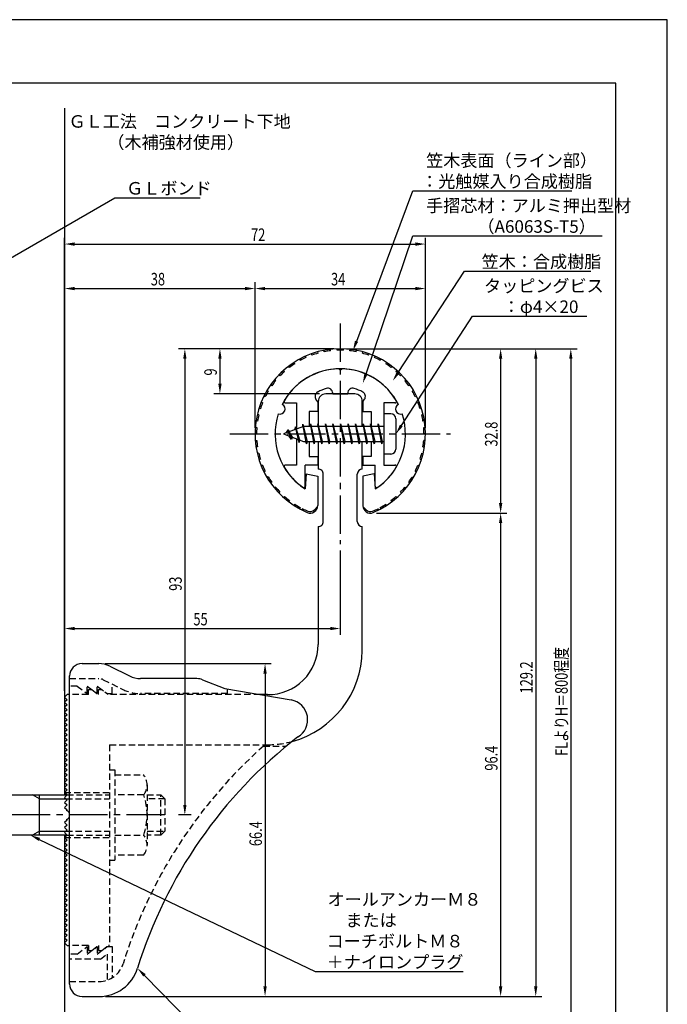
# Model space of a CAD drawing. Extents: x 0 to 210, y 0 to 297.
# Drawn here: x 81 to 210, y 101 to 297 of the extents above; entities that cross this region are included whole.
import ezdxf

# ---------------------------------------------------------------- set-up
doc = ezdxf.new("R2010")
doc.units = 0
doc.header["$LTSCALE"] = 0.4
for name, pattern in [('CENTER2', [28.575, 19.05, -3.175, 3.175, -3.175]), ('HIDDEN2', [4.7625, 3.175, -1.5875]), ('破線', [2.76, 1.04, -1.72])]:
    doc.linetypes.add(name, pattern=pattern)
doc.layers.get('0').update_dxf_attribs({"linetype": 'CONTINUOUS'})
doc.layers.get('DEFPOINTS').update_dxf_attribs({"linetype": 'CONTINUOUS'})
for name, color, linetype in [('BIS', 7, 'CONTINUOUS'), ('CENTER', 6, 'CENTER2'), ('COVER', 140, 'CONTINUOUS'), ('COVER_HIDDEN_', 140, 'HIDDEN2'), ('DIMS', 1, 'CONTINUOUS'), ('GENKYO', 3, 'CONTINUOUS'), ('HIDDEN', 9, 'HIDDEN2'), ('MODEL', 7, 'CONTINUOUS'), ('SHINZAI', 7, 'CONTINUOUS'), ('TEXT', 7, 'CONTINUOUS'), ('TITLE', 7, 'CONTINUOUS'), ('ZYUSHI', 7, 'CONTINUOUS'), ('ZYUSHI2', 9, 'CONTINUOUS')]:
    doc.layers.add(name, color=color, linetype=linetype)
doc.styles.add('DIMS', font='romans.shx', dxfattribs={"width": 0.75, "bigfont": 'bigfont.shx'})
doc.styles.get("Standard").update_dxf_attribs({"font": 'romans.shx', "bigfont": 'bigfont.shx'})

# ---------------------------------------------------------------- blocks, each defined once
blk = doc.blocks.new('*U26')
at = {"layer": 'DIMS', "color": 7, "style": 'DIMS', "width": 0.75}
blk.add_text('32.8', height=2.5, rotation=90, dxfattribs=at).set_placement((176.13, 211.85))
blk = doc.blocks.new('*U27')
at = {"layer": 'DIMS', "color": 7, "style": 'DIMS', "width": 0.75}
blk.add_text('66.4', height=2.5, rotation=90, dxfattribs=at).set_placement((129.13, 132.16))
blk = doc.blocks.new('*U28')
at = {"layer": 'DIMS', "color": 7, "style": 'DIMS', "width": 0.75}
blk.add_text('38', height=2.5, dxfattribs=at).set_placement((106.96, 244))
blk = doc.blocks.new('*U29')
at = {"layer": 'DIMS', "color": 7, "style": 'DIMS', "width": 0.75}
blk.add_text('9', height=2.5, rotation=90, dxfattribs=at).set_placement((120.13, 226.02))
blk = doc.blocks.new('*U30')
at = {"layer": 'DIMS', "color": 7, "style": 'DIMS', "width": 0.75}
blk.add_text('34', height=2.5, dxfattribs=at).set_placement((142.92, 244))
blk = doc.blocks.new('*U31')
at = {"layer": 'DIMS', "color": 7, "style": 'DIMS', "width": 0.75}
blk.add_text('96.4', height=2.5, rotation=90, dxfattribs=at).set_placement((176.13, 147.21))
blk = doc.blocks.new('*U32')
at = {"layer": 'DIMS', "color": 7, "style": 'DIMS', "width": 0.75}
blk.add_text('129.2', height=2.5, rotation=90, dxfattribs=at).set_placement((183.13, 162.62))
blk = doc.blocks.new('*U33')
at = {"layer": 'DIMS', "color": 7, "style": 'DIMS', "width": 0.75}
blk.add_text('FLよりH＝800程度', height=2.5, rotation=90, dxfattribs=at).set_placement((190.13, 150.16))
blk = doc.blocks.new('*U34')
at = {"layer": 'DIMS', "color": 7, "style": 'DIMS', "width": 0.75}
blk.add_text('93', height=2.5, rotation=90, dxfattribs=at).set_placement((113.13, 183.08))
blk = doc.blocks.new('*U35')
at = {"layer": 'DIMS', "color": 7, "style": 'DIMS', "width": 0.75}
blk.add_text('72', height=2.5, dxfattribs=at).set_placement((126.96, 252.87))
blk = doc.blocks.new('*U36')
at = {"layer": 'DIMS', "color": 7, "style": 'DIMS', "width": 0.75}
blk.add_text('55', height=2.5, dxfattribs=at).set_placement((115.46, 176.19))

msp = doc.modelspace()

# ---------------------------------------------------------------- linework, layer by layer
at = {"layer": 'BIS'}
for p, q in [((153.45, 218.37), (153.45, 210.37)), ((154.85, 218.37), (153.45, 218.37)), ((137.27, 216.34), (137.16, 215.76)), ((138.05, 212.37), (137.27, 216.34)), ((137.27, 216.34), (138.14, 212.87)), ((137.3, 216.21), (137.44, 215.87)), ((138.8, 216.37), (138.71, 215.87)), ((139.55, 212.37), (138.8, 216.37)), ((138.8, 216.37), (139.64, 212.87)), ((138.8, 216.37), (138.99, 215.87)), ((140.3, 216.37), (140.21, 215.87)), ((141.05, 212.37), (140.3, 216.37)), ((140.3, 216.37), (140.49, 215.87)), ((140.3, 216.37), (141.14, 212.87)), ((141.8, 216.37), (141.71, 215.87)), ((142.55, 212.37), (141.8, 216.37)), ((141.8, 216.37), (141.99, 215.87)), ((141.8, 216.37), (142.64, 212.87)), ((143.3, 216.37), (143.21, 215.87)), ((143.3, 216.37), (143.49, 215.87)), ((143.3, 216.37), (144.14, 212.87)), ((144.05, 212.37), (143.3, 216.37)), ((144.8, 216.37), (144.71, 215.87)), ((145.55, 212.37), (144.8, 216.37)), ((144.8, 216.37), (144.99, 215.87)), ((144.8, 216.37), (145.64, 212.87)), ((146.3, 216.37), (146.21, 215.87)), ((147.05, 212.37), (146.3, 216.37)), ((146.3, 216.37), (146.49, 215.87)), ((146.3, 216.37), (147.14, 212.87)), ((147.8, 216.37), (147.71, 215.87)), ((148.55, 212.37), (147.8, 216.37)), ((147.8, 216.37), (147.99, 215.87)), ((147.8, 216.37), (148.64, 212.87)), ((149.3, 216.37), (149.21, 215.87)), ((150.05, 212.37), (149.3, 216.37)), ((149.3, 216.37), (149.49, 215.87)), ((149.3, 216.37), (150.14, 212.87)), ((150.8, 216.37), (150.71, 215.87)), ((150.8, 216.37), (151.64, 212.87)), ((151.55, 212.37), (150.8, 216.37)), ((150.8, 216.37), (150.99, 215.87)), ((152.3, 216.37), (152.21, 215.87)), ((153.05, 212.37), (152.3, 216.37)), ((152.3, 216.37), (152.49, 215.87)), ((152.3, 216.37), (153.14, 212.87)), ((155.85, 217.37), (155.85, 211.37)), ((137.45, 215.87), (133.45, 214.37)), ((133.45, 214.37), (137.45, 212.87)), ((134.3, 215.22), (133.88, 214.53)), ((134.3, 215.22), (134.65, 214.82)), ((135.05, 213.24), (134.3, 215.22)), ((134.3, 215.22), (135.19, 213.72)), ((135.8, 215.79), (135.62, 215.19)), ((136.55, 212.67), (135.8, 215.79)), ((135.8, 215.79), (136.04, 215.34)), ((135.8, 215.79), (136.65, 213.17)), ((153.45, 215.87), (137.45, 215.87)), ((135.05, 213.24), (134.58, 213.95)), ((135.19, 213.72), (135.05, 213.24)), ((136.27, 213.31), (136.55, 212.67)), ((136.65, 213.17), (136.55, 212.67)), ((137.45, 212.87), (153.45, 212.87)), ((137.86, 212.87), (138.05, 212.37)), ((138.14, 212.87), (138.05, 212.37)), ((139.36, 212.87), (139.55, 212.37)), ((139.64, 212.87), (139.55, 212.37)), ((140.86, 212.87), (141.05, 212.37)), ((141.14, 212.87), (141.05, 212.37)), ((142.36, 212.87), (142.55, 212.37)), ((142.64, 212.87), (142.55, 212.37)), ((143.86, 212.87), (144.05, 212.37)), ((144.14, 212.87), (144.05, 212.37)), ((145.36, 212.87), (145.55, 212.37)), ((145.64, 212.87), (145.55, 212.37)), ((146.86, 212.87), (147.05, 212.37)), ((147.14, 212.87), (147.05, 212.37)), ((148.36, 212.87), (148.55, 212.37)), ((148.64, 212.87), (148.55, 212.37)), ((149.86, 212.87), (150.05, 212.37)), ((150.14, 212.87), (150.05, 212.37)), ((151.36, 212.87), (151.55, 212.37)), ((151.64, 212.87), (151.55, 212.37)), ((152.86, 212.87), (153.05, 212.37)), ((153.14, 212.87), (153.05, 212.37)), ((154.85, 210.37), (153.45, 210.37)), ((54.1, 142.37), (90.25, 142.37)), ((84.75, 141.57), (83.36, 142.37)), ((84.75, 134.37), (84.75, 142.37)), ((84.75, 141.57), (90.05, 141.57)), ((90.25, 134.37), (54.1, 134.37)), ((84.75, 135.17), (83.36, 134.37)), ((84.75, 135.17), (90.05, 135.17))]:
    msp.add_line(p, q, dxfattribs=at)
for centre, start, end in [((154.85, 217.37), 0, 90), ((154.85, 211.37), 270, 0)]:
    msp.add_arc(centre, 1, start, end, dxfattribs=at)
at = {"layer": 'CENTER'}
for p, q in [((144.75, 236.37), (144.75, 192.37)), ((122.75, 214.37), (166.75, 214.37)), ((109.75, 138.37), (34.75, 138.37))]:
    msp.add_line(p, q, dxfattribs=at)
at = {"layer": 'COVER'}
for p, q in [((93.25, 168.57), (96.57, 168.57)), ((98.81, 168.04), (102.69, 166.1)), ((90.75, 104.62), (90.75, 166.12)), ((116.17, 165.57), (104.93, 165.57)), ((117.29, 165.36), (121.75, 163.57)), ((121.75, 163.57), (134.95, 161.31)), ((93.25, 102.17), (96.66, 102.17))]:
    msp.add_line(p, q, dxfattribs=at)
for centre, radius, start, end in [((93.25, 166.07), 2.5, 90, 180), ((96.57, 163.57), 5, 63.4349, 90), ((104.93, 170.57), 5, 243.4349, 270), ((116.17, 162.57), 3, 68.1986, 90), ((134.25, 157.37), 4, 300.6313, 80.0665), ((193.48, 80.11), 93.38, 127.7668, 162.7469), ((96.66, 110.17), 8, 270, 342.8202), ((93.25, 104.67), 2.5, 180, 270)]:
    msp.add_arc(centre, radius, start, end, dxfattribs=at)
at = {"layer": 'COVER_HIDDEN_'}
for p, q in [((90.75, 165.57), (96.57, 165.57)), ((97.46, 165.36), (101.35, 163.42)), ((92.25, 164.07), (90.75, 164.07)), ((92.25, 164.07), (94.25, 162.57)), ((94.25, 162.57), (94.25, 164.07)), ((94.25, 164.07), (96.25, 162.57)), ((96.25, 162.57), (96.25, 164.07)), ((96.25, 164.07), (98.25, 162.57)), ((99.25, 162.57), (99.25, 164.47)), ((122.25, 162.57), (122.25, 163.48)), ((98.25, 162.57), (99.25, 162.57)), ((122.25, 162.57), (104.93, 162.57)), ((129.42, 152.12), (134.03, 152.12)), ((92.25, 110.62), (94.25, 112.12)), ((94.25, 110.62), (96.25, 112.12)), ((94.25, 112.12), (94.25, 110.62)), ((96.25, 110.62), (98.25, 112.12)), ((96.25, 112.12), (96.25, 110.62)), ((98.25, 112.12), (99.25, 112.12)), ((99.25, 112.12), (99.25, 105.89)), ((92.25, 110.62), (90.75, 110.62)), ((96.92, 109.62), (98.25, 110.62)), ((98.25, 110.62), (98.25, 105.43)), ((96.92, 109.62), (90.75, 109.62)), ((90.75, 105.17), (96.66, 105.17))]:
    msp.add_line(p, q, dxfattribs=at)
at = {"layer": 'COVER_HIDDEN_', "linetype": '破線'}
msp.add_arc((96.57, 163.57), 2, 63.4349, 90, dxfattribs=at)
at = {"layer": 'COVER_HIDDEN_'}
for centre, radius, start, end in [((104.93, 170.57), 8, 243.4349, 270), ((193.48, 80.11), 96.38, 131.6565, 162.7469), ((96.66, 110.17), 5, 270, 342.8202)]:
    msp.add_arc(centre, radius, start, end, dxfattribs=at)
at = {"layer": 'DEFPOINTS'}
for p, q in [((210, 297), (0, 297)), ((210, 0), (210, 297))]:
    msp.add_line(p, q, dxfattribs=at)
at = {"layer": 'DIMS'}
for p, q in [((89.75, 163.12), (89.75, 253.5)), ((161.75, 215.62), (161.75, 253.5)), ((91.75, 252.25), (159.75, 252.25)), ((89.75, 163.12), (89.75, 244.62)), ((127.75, 215.62), (127.75, 244.62)), ((127.75, 215.62), (127.75, 244.62)), ((161.75, 215.62), (161.75, 244.62)), ((91.75, 243.37), (125.75, 243.37)), ((129.75, 243.37), (159.75, 243.37)), ((143.5, 231.37), (112.5, 231.37)), ((143.5, 231.37), (119.5, 231.37)), ((146, 231.37), (178, 231.37)), ((146, 231.37), (185, 231.37)), ((152.95, 231.37), (192, 231.37)), ((113.75, 229.37), (113.75, 140.37)), ((120.75, 229.37), (120.75, 224.37)), ((176.75, 229.37), (176.75, 200.58)), ((183.75, 229.37), (183.75, 104.17)), ((190.75, 229.37), (190.75, 92.5)), ((140.6, 222.37), (119.5, 222.37)), ((152, 198.58), (178, 198.58)), ((152, 198.58), (178, 198.58)), ((176.75, 196.58), (176.75, 104.17)), ((144.75, 191.12), (144.75, 174.31)), ((89.75, 163.12), (89.75, 176.81)), ((91.75, 175.56), (142.75, 175.56)), ((97.82, 168.57), (131, 168.57)), ((129.75, 166.57), (129.75, 104.17)), ((115, 138.37), (112.5, 138.37)), ((97.91, 102.17), (131, 102.17)), ((97.91, 102.17), (178, 102.17)), ((97.91, 102.17), (185, 102.17))]:
    msp.add_line(p, q, dxfattribs=at)
for points in [[(71.2, 245.01), (99.75, 261.5), (116.81, 261.5)], [(148.04, 232.89), (159.26, 262.87), (190.93, 262.87)], [(149.89, 226.35), (159.26, 253.87), (197.03, 253.87)], [(156.31, 226.61), (169.57, 246.87), (194.75, 246.87)], [(156.94, 216.05), (171.15, 237.87), (193.93, 237.87)], [(84.7, 133.51), (139.75, 107.17), (169.26, 107.17)], [(105.7, 106.38), (124.55, 87.17), (180.34, 87.17)]]:
    msp.add_lwpolyline(points, dxfattribs=at)
for points in [[(91.75, 252.58), (91.75, 251.91), (89.75, 252.25)], [(159.75, 252.58), (159.75, 251.91), (161.75, 252.25)], [(91.75, 243.7), (91.75, 243.04), (89.75, 243.37)], [(125.75, 243.7), (125.75, 243.04), (127.75, 243.37)], [(129.75, 243.7), (129.75, 243.04), (127.75, 243.37)], [(159.75, 243.7), (159.75, 243.04), (161.75, 243.37)], [(148.32, 232.75), (147.3, 231), (147.69, 232.98)], [(113.42, 229.37), (114.08, 229.37), (113.75, 231.37)], [(120.42, 229.37), (121.08, 229.37), (120.75, 231.37)], [(176.42, 229.37), (177.08, 229.37), (176.75, 231.37)], [(183.42, 229.37), (184.08, 229.37), (183.75, 231.37)], [(190.42, 229.37), (191.08, 229.37), (190.75, 231.37)], [(150.2, 226.24), (149.24, 224.45), (149.57, 226.46)], [(156.58, 226.43), (155.21, 224.94), (156.03, 226.8)], [(120.42, 224.37), (121.08, 224.37), (120.75, 222.37)], [(157.22, 215.86), (155.85, 214.37), (156.66, 216.23)], [(176.42, 200.58), (177.08, 200.58), (176.75, 198.58)], [(176.42, 196.58), (177.08, 196.58), (176.75, 198.58)], [(91.75, 175.89), (91.75, 175.23), (89.75, 175.56)], [(142.75, 175.89), (142.75, 175.23), (144.75, 175.56)], [(129.42, 166.57), (130.08, 166.57), (129.75, 168.57)], [(113.42, 140.37), (114.08, 140.37), (113.75, 138.37)], [(84.56, 133.21), (82.9, 134.37), (84.85, 133.81)], [(105.46, 106.14), (104.3, 107.8), (105.94, 106.61)], [(129.42, 104.17), (130.08, 104.17), (129.75, 102.17)], [(176.42, 104.17), (177.08, 104.17), (176.75, 102.17)], [(183.42, 104.17), (184.08, 104.17), (183.75, 102.17)]]:
    msp.add_solid(points, dxfattribs=at)
at = {"layer": 'GENKYO'}
for p, q in [((89.75, 279.38), (89.75, 142.37)), ((89.75, 134.37), (89.75, 77.5))]:
    msp.add_line(p, q, dxfattribs=at)
at = {"layer": 'HIDDEN'}
for p, q in [((94.5, 162.37), (94.5, 163.37)), ((94.5, 163.37), (95.17, 163.37)), ((95.17, 163.37), (96.5, 162.37)), ((96.5, 162.37), (96.5, 163.37)), ((96.5, 163.37), (97.17, 163.37)), ((94.5, 162.37), (90.75, 162.37)), ((128.75, 162.37), (98.5, 162.37)), ((98.75, 152.37), (130.25, 152.37)), ((98.75, 152.37), (98.75, 112.37)), ((98.75, 147.37), (99.75, 147.37)), ((99.75, 147.37), (99.75, 129.37)), ((99.75, 146.37), (105.53, 146.37)), ((106.22, 144.37), (106.22, 132.37)), ((89.75, 142.87), (98.75, 142.87)), ((90.05, 141.57), (98.75, 141.57)), ((90.25, 142.37), (98.75, 142.37)), ((105.53, 142.37), (99.75, 142.37)), ((106.22, 142.37), (108.95, 142.37)), ((109.75, 141.57), (106.22, 141.57)), ((108.95, 134.37), (108.95, 142.37)), ((108.95, 142.37), (109.75, 141.57)), ((109.75, 141.57), (109.75, 135.17)), ((89.75, 133.87), (98.75, 133.87)), ((90.05, 135.17), (98.75, 135.17)), ((90.25, 134.37), (98.75, 134.37)), ((99.75, 134.37), (105.53, 134.37)), ((106.22, 135.17), (109.75, 135.17)), ((108.95, 134.37), (106.22, 134.37)), ((109.75, 135.17), (108.95, 134.37)), ((105.53, 130.37), (99.75, 130.37)), ((98.75, 129.37), (99.75, 129.37)), ((94.5, 112.37), (90.75, 112.37)), ((94.5, 112.37), (94.5, 111.37)), ((95.17, 111.37), (96.5, 112.37)), ((96.5, 112.37), (96.5, 111.37)), ((97.17, 111.37), (98.5, 112.37)), ((98.75, 112.37), (98.5, 112.37)), ((94.5, 111.37), (95.17, 111.37)), ((96.5, 111.37), (97.17, 111.37))]:
    msp.add_line(p, q, dxfattribs=at)
at = {"layer": 'HIDDEN', "linetype": '破線'}
msp.add_line((97.17, 163.37), (98.5, 162.37), dxfattribs=at)
at = {"layer": 'HIDDEN'}
for centre, radius, start, end in [((130.15, 171.37), 19, 270.2984, 285.2926), ((102.96, 144.37), 3.26, 322.1211, 37.8789), ((94.22, 138.37), 12, 340.5288, 19.4712), ((102.96, 132.37), 3.26, 322.1211, 37.8789)]:
    msp.add_arc(centre, radius, start, end, dxfattribs=at)
at = {"layer": 'MODEL'}
for p, q in [((147.65, 222.37), (141.85, 222.37)), ((140.35, 220.87), (140.35, 215.87)), ((149.15, 215.87), (149.15, 220.87)), ((140.35, 212.87), (140.35, 207.37)), ((149.15, 207.37), (149.15, 212.87)), ((141.35, 196.88), (141.35, 206.37)), ((148.15, 196.88), (148.15, 206.37)), ((140.35, 195.88), (140.35, 172.37)), ((149.15, 171.17), (149.15, 195.88)), ((90.25, 162.37), (89.75, 161.87)), ((89.75, 161.87), (90.25, 161.37)), ((90.25, 161.37), (89.75, 160.87)), ((90.75, 162.37), (90.25, 162.37)), ((130.25, 162.37), (128.75, 162.37)), ((89.75, 160.87), (90.25, 160.37)), ((90.25, 160.37), (89.75, 159.87)), ((89.75, 159.87), (90.25, 159.37)), ((90.25, 159.37), (89.75, 158.87)), ((89.75, 158.87), (90.25, 158.37)), ((90.25, 158.37), (89.75, 157.87)), ((89.75, 157.87), (90.25, 157.37)), ((90.25, 157.37), (89.75, 156.87)), ((89.75, 156.87), (90.25, 156.37)), ((90.25, 156.37), (89.75, 155.87)), ((89.75, 155.87), (90.25, 155.37)), ((90.25, 155.37), (89.75, 154.87)), ((89.75, 154.87), (90.25, 154.37)), ((90.25, 154.37), (89.75, 153.87)), ((89.75, 153.87), (90.25, 153.37)), ((90.25, 153.37), (89.75, 152.87)), ((89.75, 152.87), (90.25, 152.37)), ((90.25, 152.37), (89.75, 151.87)), ((89.75, 151.87), (90.25, 151.37)), ((90.25, 151.37), (89.75, 150.87)), ((89.75, 150.87), (90.25, 150.37)), ((90.25, 150.37), (89.75, 149.87)), ((89.75, 149.87), (90.25, 149.37)), ((90.25, 149.37), (89.75, 148.87)), ((89.75, 148.87), (90.25, 148.37)), ((90.25, 148.37), (89.75, 147.87)), ((89.75, 147.87), (90.25, 147.37)), ((90.25, 147.37), (89.75, 146.87)), ((89.75, 146.87), (90.25, 146.37)), ((90.25, 146.37), (89.75, 145.87)), ((89.75, 145.87), (90.25, 145.37)), ((90.25, 145.37), (89.75, 144.87)), ((89.75, 144.87), (90.25, 144.37)), ((90.25, 144.37), (89.75, 143.87)), ((89.75, 143.87), (90.25, 143.37)), ((90.25, 143.37), (89.75, 142.87)), ((89.75, 142.87), (90.25, 142.37)), ((90.25, 142.37), (89.75, 141.87)), ((89.75, 141.87), (90.25, 141.37)), ((90.25, 141.37), (89.75, 140.87)), ((89.75, 140.87), (90.25, 140.37)), ((90.25, 140.37), (89.75, 139.87)), ((89.75, 139.87), (90.25, 139.37)), ((90.25, 139.37), (90.16, 139.28)), ((90.25, 137.37), (89.75, 136.87)), ((89.75, 136.87), (90.25, 136.37)), ((90.25, 136.37), (89.75, 135.87)), ((89.75, 135.87), (90.25, 135.37)), ((90.16, 137.46), (90.25, 137.37)), ((90.25, 135.37), (89.75, 134.87)), ((89.75, 134.87), (90.25, 134.37)), ((90.25, 134.37), (89.75, 133.87)), ((89.75, 133.87), (90.25, 133.37)), ((90.25, 133.37), (89.75, 132.87)), ((89.75, 132.87), (90.25, 132.37)), ((90.25, 132.37), (89.75, 131.87)), ((89.75, 131.87), (90.25, 131.37)), ((90.25, 131.37), (89.75, 130.87)), ((89.75, 130.87), (90.25, 130.37)), ((90.25, 130.37), (89.75, 129.87)), ((89.75, 129.87), (90.25, 129.37)), ((90.25, 129.37), (89.75, 128.87)), ((89.75, 128.87), (90.25, 128.37)), ((90.25, 128.37), (89.75, 127.87)), ((89.75, 127.87), (90.25, 127.37)), ((90.25, 127.37), (89.75, 126.87)), ((89.75, 126.87), (90.25, 126.37)), ((90.25, 126.37), (89.75, 125.87)), ((89.75, 125.87), (90.25, 125.37)), ((90.25, 125.37), (89.75, 124.87)), ((89.75, 124.87), (90.25, 124.37)), ((90.25, 124.37), (89.75, 123.87)), ((89.75, 123.87), (90.25, 123.37)), ((90.25, 123.37), (89.75, 122.87)), ((89.75, 122.87), (90.25, 122.37)), ((90.25, 122.37), (89.75, 121.87)), ((89.75, 121.87), (90.25, 121.37)), ((90.25, 121.37), (89.75, 120.87)), ((89.75, 120.87), (90.25, 120.37)), ((90.25, 120.37), (89.75, 119.87)), ((89.75, 119.87), (90.25, 119.37)), ((90.25, 119.37), (89.75, 118.87)), ((89.75, 118.87), (90.25, 118.37)), ((90.25, 118.37), (89.75, 117.87)), ((89.75, 117.87), (90.25, 117.37)), ((90.25, 117.37), (89.75, 116.87)), ((89.75, 116.87), (90.25, 116.37)), ((90.25, 116.37), (89.75, 115.87)), ((89.75, 115.87), (90.25, 115.37)), ((90.25, 115.37), (89.75, 114.87)), ((89.75, 114.87), (90.25, 114.37)), ((90.25, 114.37), (89.75, 113.87)), ((89.75, 113.87), (90.25, 113.37)), ((90.25, 113.37), (89.75, 112.87)), ((89.75, 112.87), (90.25, 112.37)), ((90.25, 112.37), (90.75, 112.37))]:
    msp.add_line(p, q, dxfattribs=at)
for centre, radius, start, end in [((141.85, 220.87), 1.5, 90, 180), ((147.65, 220.87), 1.5, 0, 90), ((140.35, 206.37), 1, 0, 90.007), ((149.15, 206.37), 1, 90, 180), ((140.35, 196.88), 1, 269.993, 0), ((149.15, 196.88), 1, 180, 270), ((130.35, 172.37), 10, 269.427, 0.0029), ((130.15, 171.37), 19, 285.2926, 359.3977), ((89.75, 138.37), 1, 294.2952, 65.7048)]:
    msp.add_arc(centre, radius, start, end, dxfattribs=at)
at = {"layer": 'SHINZAI'}
for p, q in [((144.75, 227.07), (144.45, 227.37)), ((144.75, 227.07), (145.05, 227.37)), ((143.25, 222.37), (143.25, 222.49)), ((143.25, 222.37), (146.25, 222.37)), ((146.25, 222.37), (146.25, 222.49)), ((133.84, 220.57), (136.05, 220.57)), ((136.05, 220.57), (136.05, 215.35)), ((140.25, 220.8), (139.91, 221.28)), ((140.25, 220.8), (140.25, 218.87)), ((149.25, 220.8), (149.59, 221.28)), ((149.25, 220.8), (149.25, 218.87)), ((155.66, 220.57), (153.45, 220.57)), ((153.45, 220.57), (153.45, 214.67)), ((138.55, 218.87), (138.55, 215.87)), ((140.25, 218.87), (138.55, 218.87)), ((149.25, 218.87), (150.95, 218.87)), ((150.95, 218.87), (150.95, 215.87)), ((153.45, 214.07), (153.45, 208.17)), ((136.05, 213.4), (136.05, 208.17)), ((138.55, 212.87), (138.55, 209.87)), ((150.95, 212.87), (150.95, 209.87)), ((138.55, 209.87), (140.25, 209.87)), ((140.25, 209.87), (140.25, 208.17)), ((150.95, 209.87), (149.25, 209.87)), ((149.25, 209.87), (149.25, 208.17)), ((136.05, 208.17), (133.84, 208.17)), ((137.75, 203.98), (137.75, 208.17)), ((140.25, 208.17), (137.75, 208.17)), ((149.25, 208.17), (151.75, 208.17)), ((151.75, 203.98), (151.75, 208.17)), ((153.45, 208.17), (155.66, 208.17))]:
    msp.add_line(p, q, dxfattribs=at)
for centre, radius, start, end in [((144.75, 214.37), 13, 91.3074, 149.2107), ((144.75, 214.37), 13, 30.7893, 88.6926), ((140.73, 221.86), 1, 118.2437, 215), ((144.75, 214.37), 9.5, 107.1046, 118.2437), ((142.25, 222.49), 1, 0, 107.1046), ((147.25, 222.49), 1, 72.8954, 180), ((144.75, 214.37), 9.5, 61.7563, 72.8954), ((148.77, 221.86), 1, 325, 61.7563), ((133.84, 220.87), 0.3, 149.2107, 270), ((155.66, 220.87), 0.3, 270, 30.7893), ((133.84, 207.87), 0.301, 90, 210.7902), ((144.75, 214.37), 13, 210.7902, 234.8925), ((144.75, 214.37), 13, 305.1075, 329.2098), ((155.66, 207.87), 0.301, 329.2098, 90), ((137.45, 203.98), 0.302, 234.8925, 0), ((152.05, 203.98), 0.302, 180, 305.1075)]:
    msp.add_arc(centre, radius, start, end, dxfattribs=at)
at = {"layer": 'TITLE'}
for p, q in [((199.75, 284.37), (20, 284.37)), ((199.75, 12.62), (199.75, 284.37))]:
    msp.add_line(p, q, dxfattribs=at)
at = {"layer": 'ZYUSHI'}
for p, q in [((137.95, 206.42), (137.75, 203.42)), ((137.95, 206.42), (140.25, 205.92)), ((151.55, 206.42), (149.25, 205.92)), ((151.55, 206.42), (151.75, 203.42)), ((140.25, 205.92), (140.25, 200.08)), ((149.25, 205.92), (149.25, 200.08))]:
    msp.add_line(p, q, dxfattribs=at)
for centre, radius, start, end in [((144.75, 214.37), 17, 292.774, 247.226), ((144.75, 214.37), 13, 26.9085, 153.0915), ((132.74, 219.35), 1, 249.7042, 65.2958), ((156.76, 219.35), 1, 114.7042, 290.2958), ((144.75, 214.37), 13, 161.9085, 237.421), ((144.75, 214.37), 13, 302.579, 18.0915), ((138.75, 200.08), 1.5, 247.226, 0), ((150.75, 200.08), 1.5, 180, 292.774)]:
    msp.add_arc(centre, radius, start, end, dxfattribs=at)
at = {"layer": 'ZYUSHI2'}
for p, q in [((137.92, 229.61), (137.8, 229.88)), ((139.11, 230.09), (139, 230.37)), ((140.32, 230.47), (140.25, 230.76)), ((141.57, 230.77), (141.51, 231.06)), ((142.83, 230.96), (142.8, 231.26)), ((144.11, 231.06), (144.1, 231.36)), ((145.39, 231.06), (145.4, 231.36)), ((146.67, 230.96), (146.7, 231.26)), ((147.93, 230.77), (147.99, 231.06)), ((149.18, 230.47), (149.25, 230.76)), ((150.39, 230.09), (150.5, 230.37)), ((151.58, 229.61), (151.7, 229.88)), ((134.63, 227.65), (134.44, 227.89)), ((135.67, 228.39), (135.51, 228.64)), ((136.77, 229.04), (136.63, 229.31)), ((152.87, 229.31), (152.73, 229.04)), ((153.99, 228.64), (153.83, 228.39)), ((155.06, 227.89), (154.87, 227.65)), ((132.72, 225.95), (132.5, 226.16)), ((133.64, 226.84), (133.44, 227.06)), ((156.06, 227.06), (155.86, 226.84)), ((157, 226.16), (156.78, 225.95)), ((131.09, 223.98), (130.85, 224.15)), ((131.87, 225), (131.63, 225.19)), ((157.87, 225.19), (157.63, 225)), ((158.65, 224.15), (158.41, 223.98)), ((130.4, 222.9), (130.14, 223.06)), ((159.36, 223.06), (159.1, 222.9)), ((129.26, 220.61), (128.98, 220.73)), ((129.78, 221.78), (129.52, 221.91)), ((159.98, 221.91), (159.72, 221.78)), ((160.52, 220.73), (160.24, 220.61)), ((128.49, 218.18), (128.2, 218.24)), ((128.83, 219.41), (128.54, 219.5)), ((160.96, 219.5), (160.67, 219.41)), ((161.3, 218.24), (161.01, 218.18)), ((128.25, 216.92), (127.95, 216.97)), ((161.55, 216.97), (161.25, 216.92)), ((127.75, 214.37), (128.05, 214.37)), ((127.8, 215.67), (128.1, 215.65)), ((161.4, 215.65), (161.7, 215.67)), ((161.75, 214.37), (161.45, 214.37)), ((127.8, 213.07), (128.1, 213.09)), ((161.7, 213.07), (161.4, 213.09)), ((128.25, 211.82), (127.95, 211.78)), ((128.49, 210.57), (128.2, 210.5)), ((161.01, 210.57), (161.3, 210.5)), ((161.25, 211.82), (161.55, 211.78)), ((128.83, 209.33), (128.54, 209.24)), ((160.67, 209.33), (160.96, 209.24)), ((129.26, 208.13), (128.98, 208.02)), ((129.78, 206.96), (129.52, 206.83)), ((159.72, 206.96), (159.98, 206.83)), ((160.24, 208.13), (160.52, 208.02)), ((130.4, 205.84), (130.14, 205.68)), ((131.09, 204.76), (130.85, 204.59)), ((158.41, 204.76), (158.65, 204.59)), ((159.1, 205.84), (159.36, 205.68)), ((131.87, 203.75), (131.63, 203.55)), ((132.72, 202.79), (132.5, 202.58)), ((156.78, 202.79), (157, 202.58)), ((157.63, 203.75), (157.87, 203.55)), ((133.64, 201.9), (133.44, 201.68)), ((134.63, 201.09), (134.44, 200.85)), ((135.67, 200.35), (135.51, 200.1)), ((153.83, 200.35), (153.99, 200.1)), ((154.87, 201.09), (155.06, 200.85)), ((155.86, 201.9), (156.06, 201.68)), ((136.77, 199.7), (136.63, 199.44)), ((137.21, 199.47), (137.07, 199.2)), ((139.6, 199.23), (140.23, 199.87)), ((149.9, 199.23), (149.27, 199.87)), ((152.29, 199.47), (152.43, 199.2)), ((152.73, 199.7), (152.87, 199.44))]:
    msp.add_line(p, q, dxfattribs=at)
for centre, radius, start, end in [((144.75, 214.37), 16.7, 105.3659, 109.7561), ((144.75, 214.37), 16.7, 96.5854, 100.9756), ((144.75, 214.37), 16.7, 87.8049, 92.1951), ((144.75, 214.37), 16.7, 79.0244, 83.4146), ((144.75, 214.37), 16.7, 70.2439, 74.6341), ((144.75, 214.37), 16.7, 122.9268, 127.3171), ((144.75, 214.37), 16.7, 114.1463, 118.5366), ((144.75, 214.37), 16.7, 61.4634, 65.8537), ((144.75, 214.37), 16.7, 52.6829, 57.0732), ((144.75, 214.37), 16.7, 131.7073, 136.0976), ((144.75, 214.37), 16.7, 43.9024, 48.2927), ((144.75, 214.37), 16.7, 140.4878, 144.878), ((144.75, 214.37), 16.7, 35.122, 39.5122), ((144.75, 214.37), 16.7, 149.2683, 153.6585), ((144.75, 214.37), 16.7, 26.3415, 30.7317), ((144.75, 214.37), 16.7, 158.0488, 162.439), ((144.75, 214.37), 16.7, 17.561, 21.9512), ((144.75, 214.37), 16.7, 166.8293, 171.2195), ((144.75, 214.37), 16.7, 8.7805, 13.1707), ((144.75, 214.37), 16.7, 175.6098, 180), ((144.75, 214.37), 16.7, 0, 4.3902), ((144.75, 214.37), 16.7, 184.3902, 188.7805), ((144.75, 214.37), 16.7, 351.2195, 355.6098), ((144.75, 214.37), 16.7, 193.1707, 197.561), ((144.75, 214.37), 16.7, 342.439, 346.8293), ((144.75, 214.37), 16.7, 201.9512, 206.3415), ((144.75, 214.37), 16.7, 333.6585, 338.0488), ((144.75, 214.37), 16.7, 210.7317, 215.122), ((144.75, 214.37), 16.7, 324.878, 329.2683), ((144.75, 214.37), 16.7, 219.5122, 223.9024), ((144.75, 214.37), 16.7, 316.0976, 320.4878), ((144.75, 214.37), 16.7, 228.2927, 232.6829), ((144.75, 214.37), 16.7, 237.0732, 241.4634), ((144.75, 214.37), 16.7, 298.5366, 302.9268), ((144.75, 214.37), 16.7, 307.3171, 311.7073), ((144.75, 214.37), 16.7, 243.1791, 247.226), ((138.75, 200.08), 1.2, 247.226, 315), ((150.75, 200.08), 1.2, 225, 292.774), ((144.75, 214.37), 16.7, 292.774, 296.8209)]:
    msp.add_arc(centre, radius, start, end, dxfattribs=at)

# ---------------------------------------------------------------- block references
for name in ['*U35', '*U28', '*U30', '*U29', '*U26', '*U34', '*U36', '*U33', '*U32', '*U31', '*U27']:
    msp.add_blockref(name, (0, 0))

# ---------------------------------------------------------------- texts
at = {"layer": 'DIMS', "color": 7}
for s, p in [('笠木表面（ライン部）', (161.89, 267.66)), ('：光触媒入り合成樹脂', (160.89, 263.5)), ('ＧＬボンド', (102.04, 262.12)), ('手摺芯材：アルミ押出型材', (161.89, 258.66)), ('\u3000\u3000\u3000（A6063S-T5）', (161.89, 254.5)), (' 笠木：合成樹脂', (172.2, 247.5)), ('タッピングビス', (173.44, 242.66)), ('\u3000：φ4×20', (173.77, 238.5)), ('オールアンカーＭ８', (142.21, 120.29)), ('\u3000または', (142.38, 116.12)), ('コーチボルトＭ８', (142.04, 111.96)), ('＋ナイロンプラグ', (142.04, 107.79))]:
    msp.add_text(s, height=2.5, dxfattribs=at).set_placement(p)
at = {"layer": 'TEXT'}
for s, p in [('%%UＧＬ工法\u3000コンクリート下地', (90.54, 275.46)), ('%%U（木補強材使用）', (98.29, 271.29))]:
    msp.add_text(s, height=2.5, dxfattribs=at).set_placement(p)

doc.saveas('drawing.dxf')
